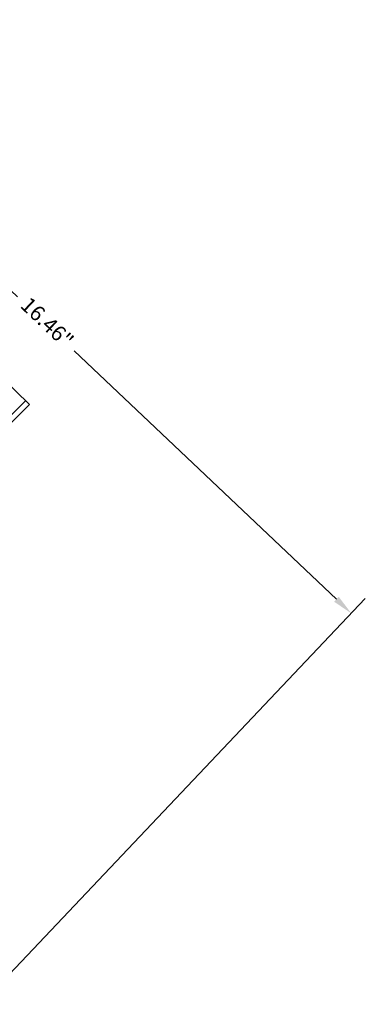
# Model space of a CAD drawing. Units: millimetres. Extents: x 2815.5 to 2896.5, y 943.8 to 964.7.
# Drawn here: x 2850.9 to 2857.7, y 945.5 to 964.7 of the extents above; entities that cross this region are included whole.
import ezdxf

# ---------------------------------------------------------------- set-up
doc = ezdxf.new("R2010")
doc.units = ezdxf.units.MM
doc.header["$LTSCALE"] = 10
doc.header["$MEASUREMENT"] = 0
doc.layers.add('1', color=7, linetype='Continuous')
doc.layers.add('Dimensions', color=1, linetype='Continuous')
doc.styles.get("Standard").update_dxf_attribs({"font": 'arial_0.ttf'})
doc.dimstyles.new('ISO-25', dxfattribs={"dimscale": 0, "dimtxt": 0.3, "dimasz": 0.4, "dimexe": 0.4, "dimexo": 0.25, "dimgap": 0.2, "dimtad": 0, "dimdsep": 46, "dimtxsty": 'Standard', "dimcen": 0, "dimazin": 0, "dimtfac": 1, "dimtmove": 0, "dimatfit": 3, "dimfxl": 1, "dimarcsym": 0})

# ---------------------------------------------------------------- blocks, each defined once
blk = doc.blocks.new('*D2')
at = {"layer": 'Defpoints', "color": 0, "transparency": 16777216}
for p in [(2838.215, 956.774), (2857.411, 953.101), (2850.164, 945.452)]:
    blk.add_point(p, dxfattribs=at)
at = {"layer": 'Dimensions', "color": 0, "lineweight": -2, "transparency": 16777216}
for p, q in [((2838.387, 956.955), (2845.737, 964.712)), ((2845.752, 964.147), (2850.88, 959.288)), ((2857.121, 953.376), (2851.992, 958.234)), ((2850.336, 945.634), (2857.686, 953.391))]:
    blk.add_line(p, q, dxfattribs=at)
at = {"layer": 'Dimensions', "color": 0, "transparency": 16777216}
for points in [[(2845.798, 964.195), (2845.706, 964.098), (2845.462, 964.422)], [(2857.166, 953.424), (2857.075, 953.327), (2857.411, 953.101)]]:
    blk.add_solid(points, dxfattribs=at)
at = {"layer": 'Dimensions', "color": 0, "transparency": 16777216, "insert": (2851.436, 958.761), "char_height": 0.3, "attachment_point": 5, "rotation": 316.5459}
blk.add_mtext('16.46"', dxfattribs=at)

msp = doc.modelspace()

# ---------------------------------------------------------------- linework, layer by layer
at = {"layer": '1', "color": 0, "lineweight": 5}
for points in [[(2850.568, 957.72), (2851.118, 957.182)], [(2848.734, 954.971), (2851.04, 957.26)], [(2848.811, 954.893), (2851.118, 957.182)]]:
    msp.add_lwpolyline(points, dxfattribs=at)

# ---------------------------------------------------------------- dimensions: what is measured, and where the dimension line sits
at = {"layer": 'Dimensions'}
dim = msp.add_aligned_dim(p1=(2838.215, 956.774), p2=(2850.164, 945.452), distance=10.536, dimstyle='ISO-25', override={"dimscale": 1, "dimpost": '"'}, dxfattribs=at)
dim.commit()
dim.dimension.update_dxf_attribs({"geometry": '*D2', "text_midpoint": (2851.436, 958.761)})

doc.saveas('drawing.dxf')
